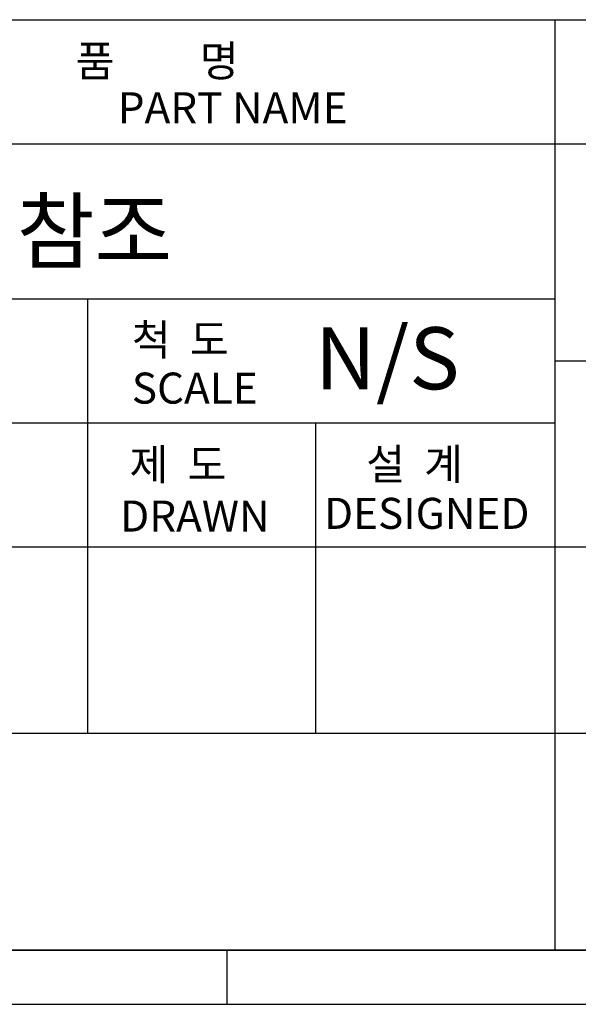
# Model space of a CAD drawing. Units: millimetres. Extents: x 4854 to 8322, y -9415 to -6938.
# Drawn here: x 7728 to 7882, y -9404 to -9131 of the extents above; entities that cross this region are included whole.
import ezdxf

# ---------------------------------------------------------------- set-up
doc = ezdxf.new("R2010")
doc.units = ezdxf.units.MM
doc.header["$LTSCALE"] = 10
doc.layers.add('5', color=6, linetype='Continuous')
doc.styles.add('GHS', font='romans', dxfattribs={"bigfont": 'ghs'})

msp = doc.modelspace()

# ---------------------------------------------------------------- linework, layer by layer
for p, q in [((7248.7045, -9131.2889), (8300.9459, -9131.2889)), ((7875.7545, -9388.9807), (7875.7545, -9131.2889)), ((7519.2809, -9165.6478), (8300.9459, -9165.6478)), ((4898.9459, -9388.9807), (8300.9459, -9388.9807)), ((8300.9459, -9388.9807), (7228.6958, -9388.9807)), ((7784.9459, -9403.9807), (7784.9459, -9388.9807)), ((4853.9459, -9403.9807), (8315.9459, -9403.9807))]:
    msp.add_line(p, q)
at = {"color": 4}
for p, q in [((7519.2809, -9208.5965), (7875.7545, -9208.5965)), ((7746.3539, -9328.8526), (7746.3539, -9208.5965)), ((7875.7545, -9225.7759), (8300.9459, -9225.7759)), ((7519.2809, -9242.9554), (7875.7545, -9242.9554)), ((7809.4789, -9328.8526), (7809.4789, -9242.9554)), ((7519.2809, -9277.3143), (8300.9459, -9277.3143)), ((7519.2809, -9328.8526), (8300.9459, -9328.8526))]:
    msp.add_line(p, q, dxfattribs=at)

# ---------------------------------------------------------------- texts
at = {"color": 9, "style": 'GHS'}
for s, height, p in [('품         명', 8.589726, (7742.9906, -9147.0017)), ('PART NAME', 8.58973, (7754.6715, -9159.9732)), ('척  도', 8.58973, (7758.5651, -9224.2049)), ('SCALE', 8.58973, (7758.5651, -9237.6164)), ('제  도', 8.58973, (7757.9162, -9258.7881)), ('설  계', 8.58973, (7823.459, -9258.6838)), ('DRAWN', 8.58973, (7755.3204, -9273.0567)), ('DESIGNED', 8.58973, (7811.7781, -9272.3039))]:
    msp.add_text(s, height=height, dxfattribs=at).set_placement(p)
at = {"layer": '5', "color": 7, "style": 'GHS'}
for s, p in [('주기 1 참조', (7660.0292, -9198.4536)), ('N/S', (7809.2254, -9233.6411))]:
    msp.add_text(s, height=17.17945, dxfattribs=at).set_placement(p)

doc.saveas('drawing.dxf')
